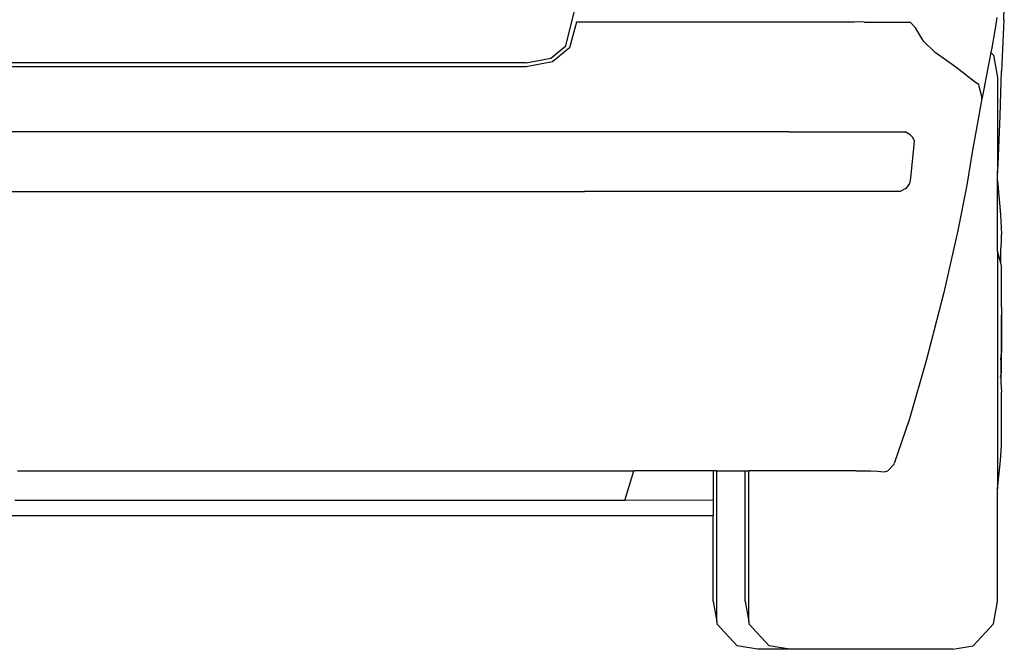
# Model space of a CAD drawing. Units: metres. Extents: x 3.45 to 10.97, y 6.91 to 10.58.
# Drawn here: x 10.15 to 10.93, y 7.08 to 7.58 of the extents above; entities that cross this region are included whole.
import ezdxf

# ---------------------------------------------------------------- set-up
doc = ezdxf.new("R2010")
doc.units = ezdxf.units.M
doc.layers.add('Edges', color=7, linetype='Continuous')

# ---------------------------------------------------------------- blocks, each defined once
blk = doc.blocks.new('VW Bora bk')
at = {"layer": 'Edges'}
for p, q in [((0.5077, 0.03662), (0.51728, 0.07532)), ((0.85459, 0.05713), (0.85505, 0.06739)), ((0.51621, 0.05537), (0.51069, 0.03485)), ((0.73614, 0.05537), (0.51621, 0.05537)), ((0.73823, 0.05544), (0.73614, 0.05537)), ((0.74413, 0.05537), (0.73823, 0.05544)), ((0.74413, 0.05537), (0.78049, 0.05537)), ((0.78476, 0.05074), (0.78049, 0.05537)), ((0.84914, 0.05901), (0.84746, 0.04863)), ((0.85459, 0.05713), (0.85292, 0.01639)), ((0.79096, 0.04023), (0.78476, 0.05074)), ((0.84746, 0.04863), (0.8452, 0.0349)), ((0.8003, 0.03127), (0.79096, 0.04023)), ((0.49575, 0.02674), (0.5077, 0.03662)), ((0.51069, 0.03485), (0.49724, 0.02381)), ((0.81655, 0.01972), (0.8003, 0.03127)), ((0.84449, 0.03124), (0.84182, 0.01747)), ((0.8452, 0.0349), (0.84449, 0.03124)), ((0.84449, 0.03124), (0.84651, 0.02903)), ((0.49724, 0.02381), (0.47624, 0.01986)), ((0.47629, 0.02309), (0.49575, 0.02674)), ((0.84651, 0.02903), (0.84974, 0.01145)), ((0.47629, 0.02309), (-0.21482, 0.02309)), ((0.47624, 0.01986), (-0.21476, 0.01986)), ((0.8322, 0.00763), (0.81655, 0.01972)), ((0.84182, 0.01747), (0.83765, -0.00341)), ((0.85228, -0.00045), (0.85292, 0.01639)), ((0.84974, 0.01145), (0.84974, -0.06408)), ((0.83476, 0.00587), (0.8322, 0.00763)), ((0.83525, 0.00428), (0.83476, 0.00587)), ((0.83724, -0.00367), (0.83525, 0.00428)), ((0.8373, -0.00526), (0.83372, -0.02437)), ((0.8373, -0.00526), (0.83724, -0.00367)), ((0.83765, -0.00341), (0.8373, -0.00526)), ((0.85166, -0.01876), (0.85228, -0.00045)), ((0.85095, -0.03791), (0.85166, -0.01876)), ((0.83372, -0.02437), (0.82971, -0.04757)), ((0.68449, -0.03144), (-0.48217, -0.03144)), ((0.68449, -0.03144), (0.77651, -0.03144)), ((0.78057, -0.03386), (0.77651, -0.03144)), ((0.78234, -0.03583), (0.78057, -0.03386)), ((0.78388, -0.03869), (0.78234, -0.03583)), ((0.78354, -0.04221), (0.78388, -0.03869)), ((0.85008, -0.05739), (0.85095, -0.03791)), ((0.78308, -0.0471), (0.78354, -0.04221)), ((0.78103, -0.06792), (0.78308, -0.0471)), ((0.82971, -0.04757), (0.82526, -0.07385)), ((0.84974, -0.06408), (0.85008, -0.05739)), ((0.78059, -0.0714), (0.78103, -0.06792)), ((0.84974, -0.07024), (0.84974, -0.06408)), ((0.77704, -0.07647), (0.77262, -0.07879)), ((0.77988, -0.07256), (0.77704, -0.07647)), ((0.77988, -0.07256), (0.78059, -0.0714)), ((0.82526, -0.07385), (0.81826, -0.1095)), ((0.84974, -0.07024), (0.8521, -0.09696)), ((0.84974, -0.12609), (0.84974, -0.07024)), ((-0.21947, -0.07879), (0.52249, -0.07879)), ((0.52249, -0.07879), (0.52255, -0.07879)), ((0.77262, -0.07879), (0.52249, -0.07879)), ((0.8521, -0.09696), (0.8527, -0.11268)), ((0.81826, -0.1095), (0.80707, -0.15867)), ((0.8527, -0.11834), (0.8527, -0.11268)), ((0.85234, -0.12527), (0.8527, -0.11834)), ((0.8521, -0.13435), (0.84974, -0.12609)), ((0.84974, -0.12609), (0.84974, -0.31416)), ((0.85213, -0.12644), (0.85198, -0.13101)), ((0.85198, -0.13101), (0.85198, -0.13106)), ((0.85198, -0.13106), (0.85198, -0.1311)), ((0.85213, -0.12644), (0.85213, -0.12638)), ((0.85213, -0.12644), (0.85213, -0.12641)), ((0.85222, -0.13169), (0.85234, -0.12527)), ((0.85232, -0.13558), (0.85222, -0.13169)), ((0.85232, -0.13558), (0.8521, -0.13435)), ((0.8527, -0.13768), (0.85232, -0.13558)), ((0.8527, -0.17019), (0.8527, -0.13768)), ((0.80707, -0.15867), (0.79354, -0.2117)), ((0.8527, -0.17019), (0.85294, -0.17668)), ((0.8527, -0.17019), (0.8527, -0.2062)), ((0.85294, -0.21515), (0.85294, -0.17668)), ((0.85234, -0.2119), (0.8527, -0.2062)), ((0.79354, -0.2117), (0.77986, -0.25871)), ((0.85234, -0.2119), (0.85222, -0.22044)), ((0.8527, -0.22275), (0.85294, -0.21515)), ((0.85205, -0.2258), (0.85215, -0.22545)), ((0.85205, -0.2258), (0.85205, -0.22598)), ((0.85215, -0.22545), (0.85216, -0.22529)), ((0.85222, -0.22044), (0.85228, -0.22473)), ((0.85228, -0.22473), (0.85264, -0.22302)), ((0.85228, -0.22473), (0.85234, -0.22969)), ((0.8527, -0.22275), (0.85264, -0.22291)), ((0.85264, -0.22302), (0.85264, -0.22291)), ((0.85234, -0.22969), (0.8527, -0.2375)), ((0.8527, -0.27984), (0.8527, -0.2375)), ((0.77986, -0.25871), (0.76789, -0.294)), ((0.8521, -0.29166), (0.8527, -0.27984)), ((0.76362, -0.29909), (0.76746, -0.29485)), ((0.76746, -0.29485), (0.76789, -0.294)), ((0.84974, -0.31416), (0.8521, -0.29166)), ((0.07336, -0.29975), (0.56161, -0.29975)), ((0.55458, -0.32343), (0.56161, -0.29975)), ((0.6244, -0.29975), (0.56161, -0.29975)), ((0.62729, -0.29975), (0.6244, -0.29975)), ((0.6244, -0.29975), (0.6244, -0.32301)), ((0.62729, -0.29975), (0.6498, -0.29975)), ((0.62729, -0.41904), (0.62729, -0.29975)), ((0.6498, -0.29975), (0.65269, -0.29975)), ((0.6498, -0.40327), (0.6498, -0.29975)), ((0.7377, -0.29975), (0.65269, -0.29975)), ((0.65269, -0.41904), (0.65269, -0.29975)), ((0.7377, -0.29975), (0.74409, -0.29977)), ((0.74409, -0.29977), (0.749, -0.29989)), ((0.749, -0.29989), (0.75456, -0.30019)), ((0.75456, -0.30019), (0.75984, -0.30056)), ((0.75984, -0.30056), (0.76277, -0.29993)), ((0.76277, -0.29993), (0.76362, -0.29909)), ((0.84974, -0.40327), (0.84974, -0.31416)), ((0.55458, -0.32343), (0.07137, -0.32343)), ((0.6244, -0.32301), (0.55458, -0.32343)), ((0.6244, -0.32301), (0.6244, -0.33527)), ((0.06544, -0.33527), (0.6244, -0.33527)), ((0.6244, -0.40327), (0.6244, -0.33527)), ((0.6244, -0.40327), (0.62729, -0.41904)), ((0.6498, -0.40327), (0.65269, -0.41904)), ((0.84651, -0.42085), (0.84974, -0.40327)), ((0.62729, -0.41904), (0.62729, -0.42085)), ((0.64343, -0.43843), (0.62729, -0.42085)), ((0.65269, -0.41904), (0.65269, -0.42085)), ((0.66883, -0.43843), (0.65269, -0.42085)), ((0.83038, -0.43843), (0.84651, -0.42085)), ((0.65956, -0.44107), (0.64343, -0.43843)), ((0.68496, -0.44107), (0.65956, -0.44107)), ((0.68496, -0.44107), (0.66883, -0.43843)), ((0.81424, -0.44107), (0.68496, -0.44107)), ((0.81424, -0.44107), (0.83038, -0.43843))]:
    blk.add_line(p, q, dxfattribs=at)

msp = doc.modelspace()

# ---------------------------------------------------------------- block references
msp.add_blockref('VW Bora bk', (10.07123, 7.52325))

doc.saveas('drawing.dxf')
